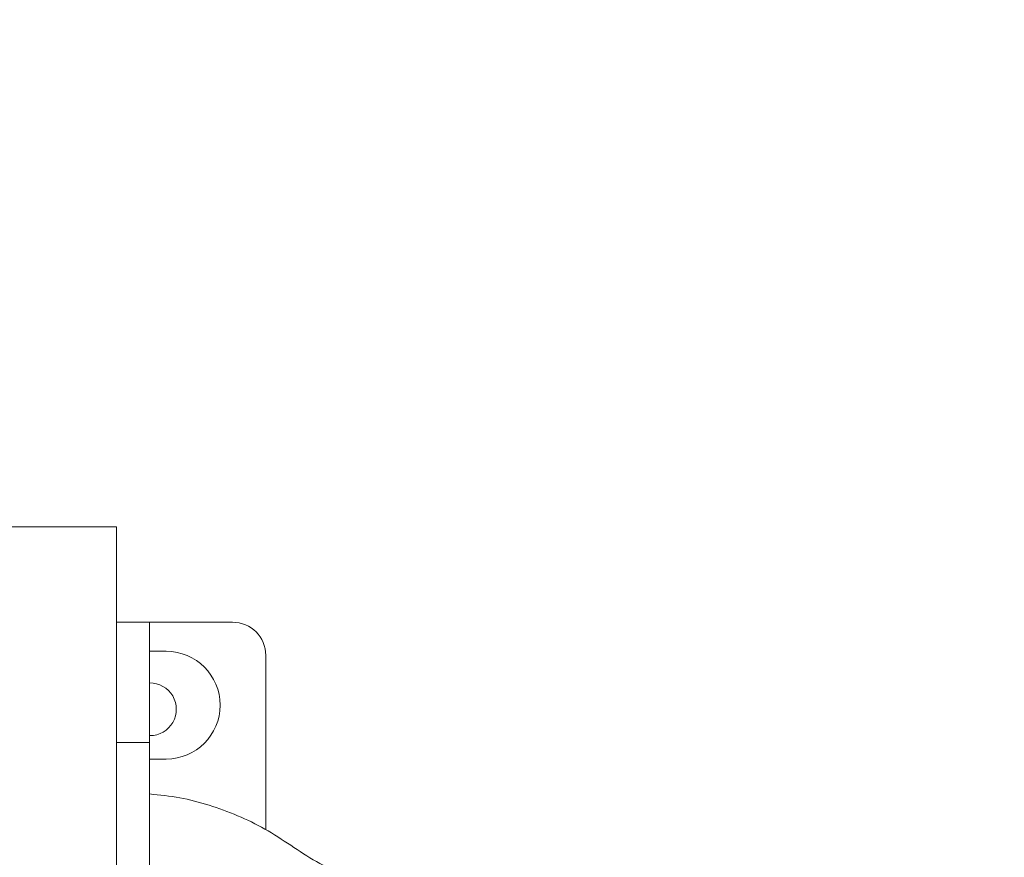
# Model space of a CAD drawing. Units: inches. Extents: x 0.1 to 16.9, y 0 to 10.9.
# Drawn here: x 9.4 to 9.8, y 7.4 to 7.8 of the extents above; entities that cross this region are included whole.
import ezdxf

# ---------------------------------------------------------------- set-up
doc = ezdxf.new("R2010")
doc.units = ezdxf.units.IN
doc.header["$MEASUREMENT"] = 0

msp = doc.modelspace()

# ---------------------------------------------------------------- hatches: boundary and pattern name
at = {"linetype": 'Continuous', "lineweight": 0}
h = msp.add_hatch(dxfattribs=at)
h.set_pattern_fill('ANSI31', style=0)
h.set_pattern_definition([(45, (0, 0), (-0.0883883476483184, 0.0883883476483184), [])])
edge = h.paths.add_edge_path(flags=0)
edge.add_arc((8.357101181103733, 8.795368725405796), 0.01171875, 180.0000000000095, 270.0000000000008)
edge.add_line((8.357101181103733, 8.783649975405796), (8.446944931103733, 8.783649975405796))
edge.add_line((8.446944931103733, 8.783649975405796), (8.446944931103733, 8.791462475405796))
edge.add_line((8.446944931103733, 8.791462475405796), (8.357101181103733, 8.791462475405796))
edge.add_arc((8.357101181103733, 8.795368725405796), 0.00390625, 180, 270, ccw=False)
edge.add_line((8.353194931103733, 8.795368725405796), (8.353194931103733, 8.842243725405796))
edge.add_arc((8.341476181103733, 8.842243725405796), 0.0117187500000002, 0, 90)
edge.add_line((8.341476181103733, 8.853962475405796), (8.286788681103733, 8.853962475405796))
edge.add_arc((8.286788681103733, 8.842243725405796), 0.0117187500000001, 90, 180)
edge.add_line((8.275069931103733, 8.842243725405796), (8.275069931103733, 6.623493725405797))
edge.add_arc((8.286788681103733, 6.623493725405797), 0.0117187499999999, 180, 270.0000000000008)
edge.add_line((8.286788681103733, 6.611774975405795), (11.46647618110373, 6.611774975405797))
edge.add_arc((11.46647618110373, 6.623493725405797), 0.0117187499999999, 270.0000000000008, 359.9999999999921)
edge.add_line((11.47819493110373, 6.623493725405795), (11.47819493110373, 8.842243725405798))
edge.add_arc((11.46647618110373, 8.842243725405796), 0.0117187500000001, 8.685e-12, 90)
edge.add_line((11.46647618110373, 8.853962475405796), (11.41178868110373, 8.853962475405796))
edge.add_arc((11.41178868110373, 8.842243725405796), 0.01171875, 90, 179.9999999999913)
edge.add_line((11.40006993110373, 8.842243725405798), (11.40006993110373, 8.795368725405796))
edge.add_arc((11.39616368110373, 8.795368725405796), 0.00390625, 270, 360, ccw=False)
edge.add_line((11.39616368110373, 8.791462475405796), (11.30631993110373, 8.791462475405796))
edge.add_line((11.30631993110373, 8.791462475405796), (11.30631993110373, 8.783649975405796))
edge.add_line((11.30631993110373, 8.783649975405796), (11.39616368110373, 8.783649975405796))
edge.add_arc((11.39616368110373, 8.795368725405796), 0.01171875, 270.0000000000095, 360.0000000000008)
edge.add_line((11.40788243110373, 8.795368725405796), (11.40788243110373, 8.842243725405796))
edge.add_arc((11.41178868110373, 8.842243725405796), 0.00390625, 89.9999999999992, 180, ccw=False)
edge.add_line((11.41178868110373, 8.846149975405796), (11.46647618110373, 8.846149975405796))
edge.add_arc((11.46647618110373, 8.842243725405796), 0.0039062500000002, 2.518163455533795e-11, 89.9999999999992, ccw=False)
edge.add_line((11.47038243110373, 8.842243725405798), (11.47038243110373, 6.623493725405795))
edge.add_arc((11.46647618110373, 6.623493725405797), 0.0039062499999999, 270, 359.99999999997397, ccw=False)
edge.add_line((11.46647618110373, 6.619587475405797), (8.286788681103733, 6.619587475405796))
edge.add_arc((8.286788681103733, 6.623493725405797), 0.0039062499999999, 180, 270, ccw=False)
edge.add_line((8.282882431103733, 6.623493725405797), (8.282882431103733, 8.842243725405796))
edge.add_arc((8.286788681103733, 8.842243725405796), 0.0039062500000001, 89.9999999999992, 180, ccw=False)
edge.add_line((8.286788681103733, 8.846149975405796), (8.341476181103733, 8.846149975405796))
edge.add_arc((8.341476181103733, 8.842243725405796), 0.0039062500000002, -7.958078640513122e-13, 89.9999999999992, ccw=False)
edge.add_line((8.345382431103733, 8.842243725405796), (8.345382431103733, 8.795368725405794))

# ---------------------------------------------------------------- linework, layer by layer
at = {"color": 7, "linetype": 'Continuous', "lineweight": 15}
for p, q in [((9.4155386944, 7.5414624822), (9.3608511761, 7.5414624822)), ((9.4155386944, 7.2886499827), (9.4155386944, 7.5414624822)), ((9.4311636839, 7.4965405962), (9.4155386944, 7.4965405962)), ((9.4311636839, 7.4965405962), (9.4702261759, 7.4965405962)), ((9.4311636839, 7.4398999771), (9.4311636839, 7.4965405962)), ((9.4311636839, 7.4828687258), (9.4389761969, 7.4828687258)), ((9.4858511654, 7.4809156067), (9.4858511654, 7.3988246916)), ((9.4311636839, 7.4398999771), (9.4155386944, 7.4398999771)), ((9.4311636839, 7.2886499827), (9.4311636839, 7.4398999771)), ((9.4389761969, 7.4320874824), (9.4311636839, 7.4320874824))]:
    msp.add_line(p, q, dxfattribs=at)
for centre, radius, start, end in [((9.4702261811, 7.4809156004), 0.015625, 0, 90), ((9.4389761811, 7.4574781004), 0.0253906250000009, 270, 90), ((9.4313199311, 7.4555249754), 0.0124062500000008, 270, 90.7216283922)]:
    msp.add_arc(centre, radius, start, end, dxfattribs=at)
msp.add_open_spline([(9.43116368386338, 7.415655395545258), (9.43592342587098, 7.41517993864074), (9.44540553906868, 7.414232757851936), (9.459245228721198, 7.410555380965688), (9.47264090086941, 7.405647937339488), (9.485555165181488, 7.399382046335538), (9.497569967343168, 7.391463160403905), (9.509584475084655, 7.383540063565866), (9.522499811013995, 7.377286965257669), (9.535891510913785, 7.3723326898107), (9.551264709711614, 7.368446386943286), (9.567518916215969, 7.36633878920711), (9.57910614048692, 7.366450552811934), (9.584351177561713, 7.366501143379374)], degree=3, knots=[0, 0, 0, 0, 0.087869933136328, 0.175049960973259, 0.2622153850572234, 0.3495894759043638, 0.4374092604382046, 0.5252290768688647, 0.6126031677160051, 0.6997685917999694, 0.7869486613234935, 0.9035608404512624, 1, 1, 1, 1], dxfattribs=at)

doc.saveas('drawing.dxf')
